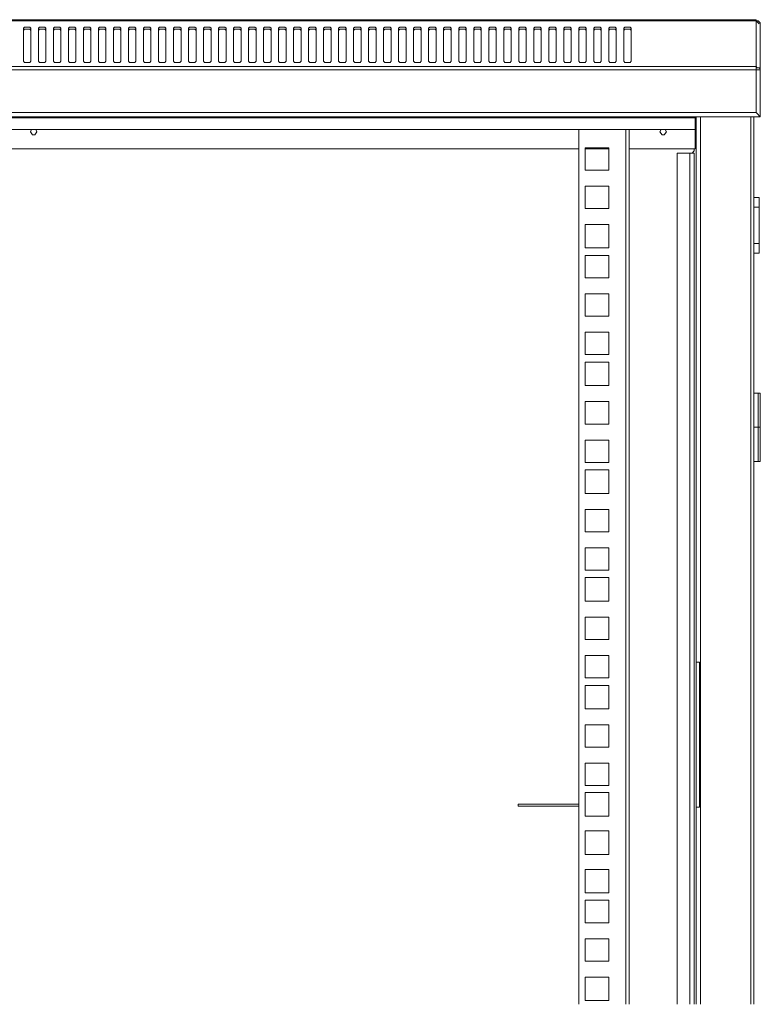
# Model space of a CAD drawing. Extents: x 0 to 3115, y 0 to 1476.
# Drawn here: x 309 to 615, y 980 to 1387 of the extents above; entities that cross this region are included whole.
import ezdxf

# ---------------------------------------------------------------- set-up
doc = ezdxf.new("R2010")
doc.units = 0
doc.layers.add('Visible', color=7, linetype='CONTINUOUS', lineweight=15)

msp = doc.modelspace()

# ---------------------------------------------------------------- linework, layer by layer
at = {"layer": 'Visible'}
for p, q in [((16.312, 1386.539), (612.785, 1386.539)), ((16.312, 1386.098), (612.785, 1386.098)), ((612.785, 1348.185), (612.785, 1386.539)), ((613.226, 1386.098), (612.785, 1386.098)), ((614.107, 1384.775), (612.785, 1386.098)), ((613.666, 1386.098), (613.226, 1386.098)), ((614.107, 1385.657), (613.666, 1386.098)), ((614.548, 1385.216), (614.107, 1385.657)), ((614.548, 1384.775), (614.548, 1385.216)), ((614.548, 1384.775), (614.548, 1346.421)), ((310.573, 1383.453), (310.132, 1383.012)), ((310.132, 1383.012), (310.132, 1382.571)), ((310.573, 1382.571), (310.132, 1382.13)), ((310.132, 1369.786), (310.132, 1382.571)), ((311.014, 1383.453), (310.573, 1383.453)), ((311.455, 1382.571), (310.573, 1382.571)), ((311.895, 1383.453), (311.014, 1383.453)), ((311.895, 1382.571), (311.455, 1382.571)), ((312.336, 1383.453), (311.895, 1383.453)), ((312.777, 1382.571), (311.895, 1382.571)), ((312.777, 1383.453), (312.336, 1383.453)), ((313.218, 1383.012), (312.777, 1383.453)), ((313.218, 1382.13), (312.777, 1382.571)), ((313.218, 1382.571), (313.218, 1383.012)), ((313.218, 1382.571), (313.218, 1369.786)), ((316.773, 1383.453), (316.332, 1383.012)), ((316.332, 1383.012), (316.332, 1382.571)), ((316.773, 1382.571), (316.332, 1382.13)), ((316.332, 1369.786), (316.332, 1382.571)), ((317.214, 1383.453), (316.773, 1383.453)), ((317.655, 1382.571), (316.773, 1382.571)), ((318.095, 1383.453), (317.214, 1383.453)), ((318.095, 1382.571), (317.655, 1382.571)), ((318.536, 1383.453), (318.095, 1383.453)), ((318.977, 1382.571), (318.095, 1382.571)), ((318.977, 1383.453), (318.536, 1383.453)), ((319.418, 1383.012), (318.977, 1383.453)), ((319.418, 1382.13), (318.977, 1382.571)), ((319.418, 1382.571), (319.418, 1383.012)), ((319.418, 1382.571), (319.418, 1369.786)), ((322.973, 1383.453), (322.532, 1383.012)), ((322.532, 1383.012), (322.532, 1382.571)), ((322.973, 1382.571), (322.532, 1382.13)), ((322.532, 1369.786), (322.532, 1382.571)), ((323.414, 1383.453), (322.973, 1383.453)), ((323.855, 1382.571), (322.973, 1382.571)), ((324.295, 1383.453), (323.414, 1383.453)), ((324.295, 1382.571), (323.855, 1382.571)), ((324.736, 1383.453), (324.295, 1383.453)), ((325.177, 1382.571), (324.295, 1382.571)), ((325.177, 1383.453), (324.736, 1383.453)), ((325.618, 1383.012), (325.177, 1383.453)), ((325.618, 1382.13), (325.177, 1382.571)), ((325.618, 1382.571), (325.618, 1383.012)), ((325.618, 1382.571), (325.618, 1369.786)), ((329.173, 1383.453), (328.732, 1383.012)), ((328.732, 1383.012), (328.732, 1382.571)), ((329.173, 1382.571), (328.732, 1382.13)), ((328.732, 1369.786), (328.732, 1382.571)), ((329.614, 1383.453), (329.173, 1383.453)), ((330.055, 1382.571), (329.173, 1382.571)), ((330.495, 1383.453), (329.614, 1383.453)), ((330.495, 1382.571), (330.055, 1382.571)), ((330.936, 1383.453), (330.495, 1383.453)), ((331.377, 1382.571), (330.495, 1382.571)), ((331.377, 1383.453), (330.936, 1383.453)), ((331.818, 1383.012), (331.377, 1383.453)), ((331.818, 1382.13), (331.377, 1382.571)), ((331.818, 1382.571), (331.818, 1383.012)), ((331.818, 1382.571), (331.818, 1369.786)), ((335.373, 1383.453), (334.932, 1383.012)), ((334.932, 1383.012), (334.932, 1382.571)), ((335.373, 1382.571), (334.932, 1382.13)), ((334.932, 1369.786), (334.932, 1382.571)), ((335.814, 1383.453), (335.373, 1383.453)), ((336.255, 1382.571), (335.373, 1382.571)), ((336.695, 1383.453), (335.814, 1383.453)), ((336.695, 1382.571), (336.255, 1382.571)), ((337.136, 1383.453), (336.695, 1383.453)), ((337.577, 1382.571), (336.695, 1382.571)), ((337.577, 1383.453), (337.136, 1383.453)), ((338.018, 1383.012), (337.577, 1383.453)), ((338.018, 1382.13), (337.577, 1382.571)), ((338.018, 1382.571), (338.018, 1383.012)), ((338.018, 1382.571), (338.018, 1369.786)), ((341.573, 1383.453), (341.132, 1383.012)), ((341.132, 1383.012), (341.132, 1382.571)), ((341.573, 1382.571), (341.132, 1382.13)), ((341.132, 1369.786), (341.132, 1382.571)), ((342.014, 1383.453), (341.573, 1383.453)), ((342.455, 1382.571), (341.573, 1382.571)), ((342.895, 1383.453), (342.014, 1383.453)), ((342.895, 1382.571), (342.455, 1382.571)), ((343.336, 1383.453), (342.895, 1383.453)), ((343.777, 1382.571), (342.895, 1382.571)), ((343.777, 1383.453), (343.336, 1383.453)), ((344.218, 1383.012), (343.777, 1383.453)), ((344.218, 1382.13), (343.777, 1382.571)), ((344.218, 1382.571), (344.218, 1383.012)), ((344.218, 1382.571), (344.218, 1369.786)), ((347.773, 1383.453), (347.332, 1383.012)), ((347.332, 1383.012), (347.332, 1382.571)), ((347.773, 1382.571), (347.332, 1382.13)), ((347.332, 1369.786), (347.332, 1382.571)), ((348.214, 1383.453), (347.773, 1383.453)), ((348.655, 1382.571), (347.773, 1382.571)), ((349.095, 1383.453), (348.214, 1383.453)), ((349.095, 1382.571), (348.655, 1382.571)), ((349.536, 1383.453), (349.095, 1383.453)), ((349.977, 1382.571), (349.095, 1382.571)), ((349.977, 1383.453), (349.536, 1383.453)), ((350.418, 1383.012), (349.977, 1383.453)), ((350.418, 1382.13), (349.977, 1382.571)), ((350.418, 1382.571), (350.418, 1383.012)), ((350.418, 1382.571), (350.418, 1369.786)), ((353.973, 1383.453), (353.532, 1383.012)), ((353.532, 1383.012), (353.532, 1382.571)), ((353.973, 1382.571), (353.532, 1382.13)), ((353.532, 1369.786), (353.532, 1382.571)), ((354.414, 1383.453), (353.973, 1383.453)), ((354.855, 1382.571), (353.973, 1382.571)), ((355.295, 1383.453), (354.414, 1383.453)), ((355.295, 1382.571), (354.855, 1382.571)), ((355.736, 1383.453), (355.295, 1383.453)), ((356.177, 1382.571), (355.295, 1382.571)), ((356.177, 1383.453), (355.736, 1383.453)), ((356.618, 1383.012), (356.177, 1383.453)), ((356.618, 1382.13), (356.177, 1382.571)), ((356.618, 1382.571), (356.618, 1383.012)), ((356.618, 1382.571), (356.618, 1369.786)), ((360.173, 1383.453), (359.732, 1383.012)), ((359.732, 1383.012), (359.732, 1382.571)), ((360.173, 1382.571), (359.732, 1382.13)), ((359.732, 1369.786), (359.732, 1382.571)), ((360.614, 1383.453), (360.173, 1383.453)), ((361.055, 1382.571), (360.173, 1382.571)), ((361.495, 1383.453), (360.614, 1383.453)), ((361.495, 1382.571), (361.055, 1382.571)), ((361.936, 1383.453), (361.495, 1383.453)), ((362.377, 1382.571), (361.495, 1382.571)), ((362.377, 1383.453), (361.936, 1383.453)), ((362.818, 1383.012), (362.377, 1383.453)), ((362.818, 1382.13), (362.377, 1382.571)), ((362.818, 1382.571), (362.818, 1383.012)), ((362.818, 1382.571), (362.818, 1369.786)), ((366.373, 1383.453), (365.932, 1383.012)), ((365.932, 1383.012), (365.932, 1382.571)), ((366.373, 1382.571), (365.932, 1382.13)), ((365.932, 1369.786), (365.932, 1382.571)), ((366.814, 1383.453), (366.373, 1383.453)), ((367.255, 1382.571), (366.373, 1382.571)), ((367.695, 1383.453), (366.814, 1383.453)), ((367.695, 1382.571), (367.255, 1382.571)), ((368.136, 1383.453), (367.695, 1383.453)), ((368.577, 1382.571), (367.695, 1382.571)), ((368.577, 1383.453), (368.136, 1383.453)), ((369.018, 1383.012), (368.577, 1383.453)), ((369.018, 1382.13), (368.577, 1382.571)), ((369.018, 1382.571), (369.018, 1383.012)), ((369.018, 1382.571), (369.018, 1369.786)), ((372.573, 1383.453), (372.132, 1383.012)), ((372.132, 1383.012), (372.132, 1382.571)), ((372.573, 1382.571), (372.132, 1382.13)), ((372.132, 1369.786), (372.132, 1382.571)), ((373.014, 1383.453), (372.573, 1383.453)), ((373.455, 1382.571), (372.573, 1382.571)), ((373.895, 1383.453), (373.014, 1383.453)), ((373.895, 1382.571), (373.455, 1382.571)), ((374.336, 1383.453), (373.895, 1383.453)), ((374.777, 1382.571), (373.895, 1382.571)), ((374.777, 1383.453), (374.336, 1383.453)), ((375.218, 1383.012), (374.777, 1383.453)), ((375.218, 1382.13), (374.777, 1382.571)), ((375.218, 1382.571), (375.218, 1383.012)), ((375.218, 1382.571), (375.218, 1369.786)), ((378.773, 1383.453), (378.332, 1383.012)), ((378.332, 1383.012), (378.332, 1382.571)), ((378.773, 1382.571), (378.332, 1382.13)), ((378.332, 1369.786), (378.332, 1382.571)), ((379.214, 1383.453), (378.773, 1383.453)), ((379.655, 1382.571), (378.773, 1382.571)), ((380.095, 1383.453), (379.214, 1383.453)), ((380.095, 1382.571), (379.655, 1382.571)), ((380.536, 1383.453), (380.095, 1383.453)), ((380.977, 1382.571), (380.095, 1382.571)), ((380.977, 1383.453), (380.536, 1383.453)), ((381.418, 1383.012), (380.977, 1383.453)), ((381.418, 1382.13), (380.977, 1382.571)), ((381.418, 1382.571), (381.418, 1383.012)), ((381.418, 1382.571), (381.418, 1369.786)), ((384.973, 1383.453), (384.532, 1383.012)), ((384.532, 1383.012), (384.532, 1382.571)), ((384.973, 1382.571), (384.532, 1382.13)), ((384.532, 1369.786), (384.532, 1382.571)), ((385.414, 1383.453), (384.973, 1383.453)), ((385.855, 1382.571), (384.973, 1382.571)), ((386.295, 1383.453), (385.414, 1383.453)), ((386.295, 1382.571), (385.855, 1382.571)), ((386.736, 1383.453), (386.295, 1383.453)), ((387.177, 1382.571), (386.295, 1382.571)), ((387.177, 1383.453), (386.736, 1383.453)), ((387.618, 1383.012), (387.177, 1383.453)), ((387.618, 1382.13), (387.177, 1382.571)), ((387.618, 1382.571), (387.618, 1383.012)), ((387.618, 1382.571), (387.618, 1369.786)), ((391.173, 1383.453), (390.732, 1383.012)), ((390.732, 1383.012), (390.732, 1382.571)), ((391.173, 1382.571), (390.732, 1382.13)), ((390.732, 1369.786), (390.732, 1382.571)), ((391.614, 1383.453), (391.173, 1383.453)), ((392.055, 1382.571), (391.173, 1382.571)), ((392.495, 1383.453), (391.614, 1383.453)), ((392.495, 1382.571), (392.055, 1382.571)), ((392.936, 1383.453), (392.495, 1383.453)), ((393.377, 1382.571), (392.495, 1382.571)), ((393.377, 1383.453), (392.936, 1383.453)), ((393.818, 1383.012), (393.377, 1383.453)), ((393.818, 1382.13), (393.377, 1382.571)), ((393.818, 1382.571), (393.818, 1383.012)), ((393.818, 1382.571), (393.818, 1369.786)), ((397.373, 1383.453), (396.932, 1383.012)), ((396.932, 1383.012), (396.932, 1382.571)), ((397.373, 1382.571), (396.932, 1382.13)), ((396.932, 1369.786), (396.932, 1382.571)), ((397.814, 1383.453), (397.373, 1383.453)), ((398.255, 1382.571), (397.373, 1382.571)), ((398.695, 1383.453), (397.814, 1383.453)), ((398.695, 1382.571), (398.255, 1382.571)), ((399.136, 1383.453), (398.695, 1383.453)), ((399.577, 1382.571), (398.695, 1382.571)), ((399.577, 1383.453), (399.136, 1383.453)), ((400.018, 1383.012), (399.577, 1383.453)), ((400.018, 1382.13), (399.577, 1382.571)), ((400.018, 1382.571), (400.018, 1383.012)), ((400.018, 1382.571), (400.018, 1369.786)), ((403.573, 1383.453), (403.132, 1383.012)), ((403.132, 1383.012), (403.132, 1382.571)), ((403.573, 1382.571), (403.132, 1382.13)), ((403.132, 1369.786), (403.132, 1382.571)), ((404.014, 1383.453), (403.573, 1383.453)), ((404.455, 1382.571), (403.573, 1382.571)), ((404.895, 1383.453), (404.014, 1383.453)), ((404.895, 1382.571), (404.455, 1382.571)), ((405.336, 1383.453), (404.895, 1383.453)), ((405.777, 1382.571), (404.895, 1382.571)), ((405.777, 1383.453), (405.336, 1383.453)), ((406.218, 1383.012), (405.777, 1383.453)), ((406.218, 1382.13), (405.777, 1382.571)), ((406.218, 1382.571), (406.218, 1383.012)), ((406.218, 1382.571), (406.218, 1369.786)), ((409.773, 1383.453), (409.332, 1383.012)), ((409.332, 1383.012), (409.332, 1382.571)), ((409.773, 1382.571), (409.332, 1382.13)), ((409.332, 1369.786), (409.332, 1382.571)), ((410.214, 1383.453), (409.773, 1383.453)), ((410.655, 1382.571), (409.773, 1382.571)), ((411.095, 1383.453), (410.214, 1383.453)), ((411.095, 1382.571), (410.655, 1382.571)), ((411.536, 1383.453), (411.095, 1383.453)), ((411.977, 1382.571), (411.095, 1382.571)), ((411.977, 1383.453), (411.536, 1383.453)), ((412.418, 1383.012), (411.977, 1383.453)), ((412.418, 1382.13), (411.977, 1382.571)), ((412.418, 1382.571), (412.418, 1383.012)), ((412.418, 1382.571), (412.418, 1369.786)), ((415.973, 1383.453), (415.532, 1383.012)), ((415.532, 1383.012), (415.532, 1382.571)), ((415.973, 1382.571), (415.532, 1382.13)), ((415.532, 1369.786), (415.532, 1382.571)), ((416.414, 1383.453), (415.973, 1383.453)), ((416.855, 1382.571), (415.973, 1382.571)), ((417.295, 1383.453), (416.414, 1383.453)), ((417.295, 1382.571), (416.855, 1382.571)), ((417.736, 1383.453), (417.295, 1383.453)), ((418.177, 1382.571), (417.295, 1382.571)), ((418.177, 1383.453), (417.736, 1383.453)), ((418.618, 1383.012), (418.177, 1383.453)), ((418.618, 1382.13), (418.177, 1382.571)), ((418.618, 1382.571), (418.618, 1383.012)), ((418.618, 1382.571), (418.618, 1369.786)), ((422.173, 1383.453), (421.732, 1383.012)), ((421.732, 1383.012), (421.732, 1382.571)), ((422.173, 1382.571), (421.732, 1382.13)), ((421.732, 1369.786), (421.732, 1382.571)), ((422.614, 1383.453), (422.173, 1383.453)), ((423.055, 1382.571), (422.173, 1382.571)), ((423.495, 1383.453), (422.614, 1383.453)), ((423.495, 1382.571), (423.055, 1382.571)), ((423.936, 1383.453), (423.495, 1383.453)), ((424.377, 1382.571), (423.495, 1382.571)), ((424.377, 1383.453), (423.936, 1383.453)), ((424.818, 1383.012), (424.377, 1383.453)), ((424.818, 1382.13), (424.377, 1382.571)), ((424.818, 1382.571), (424.818, 1383.012)), ((424.818, 1382.571), (424.818, 1369.786)), ((428.373, 1383.453), (427.932, 1383.012)), ((427.932, 1383.012), (427.932, 1382.571)), ((428.373, 1382.571), (427.932, 1382.13)), ((427.932, 1369.786), (427.932, 1382.571)), ((428.814, 1383.453), (428.373, 1383.453)), ((429.255, 1382.571), (428.373, 1382.571)), ((429.695, 1383.453), (428.814, 1383.453)), ((429.695, 1382.571), (429.255, 1382.571)), ((430.136, 1383.453), (429.695, 1383.453)), ((430.577, 1382.571), (429.695, 1382.571)), ((430.577, 1383.453), (430.136, 1383.453)), ((431.018, 1383.012), (430.577, 1383.453)), ((431.018, 1382.13), (430.577, 1382.571)), ((431.018, 1382.571), (431.018, 1383.012)), ((431.018, 1382.571), (431.018, 1369.786)), ((434.573, 1383.453), (434.132, 1383.012)), ((434.132, 1383.012), (434.132, 1382.571)), ((434.573, 1382.571), (434.132, 1382.13)), ((434.132, 1369.786), (434.132, 1382.571)), ((435.014, 1383.453), (434.573, 1383.453)), ((435.455, 1382.571), (434.573, 1382.571)), ((435.895, 1383.453), (435.014, 1383.453)), ((435.895, 1382.571), (435.455, 1382.571)), ((436.336, 1383.453), (435.895, 1383.453)), ((436.777, 1382.571), (435.895, 1382.571)), ((436.777, 1383.453), (436.336, 1383.453)), ((437.218, 1383.012), (436.777, 1383.453)), ((437.218, 1382.13), (436.777, 1382.571)), ((437.218, 1382.571), (437.218, 1383.012)), ((437.218, 1382.571), (437.218, 1369.786)), ((440.773, 1383.453), (440.332, 1383.012)), ((440.332, 1383.012), (440.332, 1382.571)), ((440.773, 1382.571), (440.332, 1382.13)), ((440.332, 1369.786), (440.332, 1382.571)), ((441.214, 1383.453), (440.773, 1383.453)), ((441.655, 1382.571), (440.773, 1382.571)), ((442.095, 1383.453), (441.214, 1383.453)), ((442.095, 1382.571), (441.655, 1382.571)), ((442.536, 1383.453), (442.095, 1383.453)), ((442.977, 1382.571), (442.095, 1382.571)), ((442.977, 1383.453), (442.536, 1383.453)), ((443.418, 1383.012), (442.977, 1383.453)), ((443.418, 1382.13), (442.977, 1382.571)), ((443.418, 1382.571), (443.418, 1383.012)), ((443.418, 1382.571), (443.418, 1369.786)), ((446.973, 1383.453), (446.532, 1383.012)), ((446.532, 1383.012), (446.532, 1382.571)), ((446.973, 1382.571), (446.532, 1382.13)), ((446.532, 1369.786), (446.532, 1382.571)), ((447.414, 1383.453), (446.973, 1383.453)), ((447.855, 1382.571), (446.973, 1382.571)), ((448.295, 1383.453), (447.414, 1383.453)), ((448.295, 1382.571), (447.855, 1382.571)), ((448.736, 1383.453), (448.295, 1383.453)), ((449.177, 1382.571), (448.295, 1382.571)), ((449.177, 1383.453), (448.736, 1383.453)), ((449.618, 1383.012), (449.177, 1383.453)), ((449.618, 1382.13), (449.177, 1382.571)), ((449.618, 1382.571), (449.618, 1383.012)), ((449.618, 1382.571), (449.618, 1369.786)), ((453.173, 1383.453), (452.732, 1383.012)), ((452.732, 1383.012), (452.732, 1382.571)), ((453.173, 1382.571), (452.732, 1382.13)), ((452.732, 1369.786), (452.732, 1382.571)), ((453.614, 1383.453), (453.173, 1383.453)), ((454.055, 1382.571), (453.173, 1382.571)), ((454.495, 1383.453), (453.614, 1383.453)), ((454.495, 1382.571), (454.055, 1382.571)), ((454.936, 1383.453), (454.495, 1383.453)), ((455.377, 1382.571), (454.495, 1382.571)), ((455.377, 1383.453), (454.936, 1383.453)), ((455.818, 1383.012), (455.377, 1383.453)), ((455.818, 1382.13), (455.377, 1382.571)), ((455.818, 1382.571), (455.818, 1383.012)), ((455.818, 1382.571), (455.818, 1369.786)), ((459.373, 1383.453), (458.932, 1383.012)), ((458.932, 1383.012), (458.932, 1382.571)), ((459.373, 1382.571), (458.932, 1382.13)), ((458.932, 1369.786), (458.932, 1382.571)), ((459.814, 1383.453), (459.373, 1383.453)), ((460.255, 1382.571), (459.373, 1382.571)), ((460.695, 1383.453), (459.814, 1383.453)), ((460.695, 1382.571), (460.255, 1382.571)), ((461.136, 1383.453), (460.695, 1383.453)), ((461.577, 1382.571), (460.695, 1382.571)), ((461.577, 1383.453), (461.136, 1383.453)), ((462.018, 1383.012), (461.577, 1383.453)), ((462.018, 1382.13), (461.577, 1382.571)), ((462.018, 1382.571), (462.018, 1383.012)), ((462.018, 1382.571), (462.018, 1369.786)), ((465.573, 1383.453), (465.132, 1383.012)), ((465.132, 1383.012), (465.132, 1382.571)), ((465.573, 1382.571), (465.132, 1382.13)), ((465.132, 1369.786), (465.132, 1382.571)), ((466.014, 1383.453), (465.573, 1383.453)), ((466.455, 1382.571), (465.573, 1382.571)), ((466.895, 1383.453), (466.014, 1383.453)), ((466.895, 1382.571), (466.455, 1382.571)), ((467.336, 1383.453), (466.895, 1383.453)), ((467.777, 1382.571), (466.895, 1382.571)), ((467.777, 1383.453), (467.336, 1383.453)), ((468.218, 1383.012), (467.777, 1383.453)), ((468.218, 1382.13), (467.777, 1382.571)), ((468.218, 1382.571), (468.218, 1383.012)), ((468.218, 1382.571), (468.218, 1369.786)), ((471.773, 1383.453), (471.332, 1383.012)), ((471.332, 1383.012), (471.332, 1382.571)), ((471.773, 1382.571), (471.332, 1382.13)), ((471.332, 1369.786), (471.332, 1382.571)), ((472.214, 1383.453), (471.773, 1383.453)), ((472.655, 1382.571), (471.773, 1382.571)), ((473.095, 1383.453), (472.214, 1383.453)), ((473.095, 1382.571), (472.655, 1382.571)), ((473.536, 1383.453), (473.095, 1383.453)), ((473.977, 1382.571), (473.095, 1382.571)), ((473.977, 1383.453), (473.536, 1383.453)), ((474.418, 1383.012), (473.977, 1383.453)), ((474.418, 1382.13), (473.977, 1382.571)), ((474.418, 1382.571), (474.418, 1383.012)), ((474.418, 1382.571), (474.418, 1369.786)), ((477.973, 1383.453), (477.532, 1383.012)), ((477.532, 1383.012), (477.532, 1382.571)), ((477.973, 1382.571), (477.532, 1382.13)), ((477.532, 1369.786), (477.532, 1382.571)), ((478.414, 1383.453), (477.973, 1383.453)), ((478.855, 1382.571), (477.973, 1382.571)), ((479.295, 1383.453), (478.414, 1383.453)), ((479.295, 1382.571), (478.855, 1382.571)), ((479.736, 1383.453), (479.295, 1383.453)), ((480.177, 1382.571), (479.295, 1382.571)), ((480.177, 1383.453), (479.736, 1383.453)), ((480.618, 1383.012), (480.177, 1383.453)), ((480.618, 1382.13), (480.177, 1382.571)), ((480.618, 1382.571), (480.618, 1383.012)), ((480.618, 1382.571), (480.618, 1369.786)), ((484.173, 1383.453), (483.732, 1383.012)), ((483.732, 1383.012), (483.732, 1382.571)), ((484.173, 1382.571), (483.732, 1382.13)), ((483.732, 1369.786), (483.732, 1382.571)), ((484.614, 1383.453), (484.173, 1383.453)), ((485.055, 1382.571), (484.173, 1382.571)), ((485.495, 1383.453), (484.614, 1383.453)), ((485.495, 1382.571), (485.055, 1382.571)), ((485.936, 1383.453), (485.495, 1383.453)), ((486.377, 1382.571), (485.495, 1382.571)), ((486.377, 1383.453), (485.936, 1383.453)), ((486.818, 1383.012), (486.377, 1383.453)), ((486.818, 1382.13), (486.377, 1382.571)), ((486.818, 1382.571), (486.818, 1383.012)), ((486.818, 1382.571), (486.818, 1369.786)), ((490.373, 1383.453), (489.932, 1383.012)), ((489.932, 1383.012), (489.932, 1382.571)), ((490.373, 1382.571), (489.932, 1382.13)), ((489.932, 1369.786), (489.932, 1382.571)), ((490.814, 1383.453), (490.373, 1383.453)), ((491.255, 1382.571), (490.373, 1382.571)), ((491.695, 1383.453), (490.814, 1383.453)), ((491.695, 1382.571), (491.255, 1382.571)), ((492.136, 1383.453), (491.695, 1383.453)), ((492.577, 1382.571), (491.695, 1382.571)), ((492.577, 1383.453), (492.136, 1383.453)), ((493.018, 1383.012), (492.577, 1383.453)), ((493.018, 1382.13), (492.577, 1382.571)), ((493.018, 1382.571), (493.018, 1383.012)), ((493.018, 1382.571), (493.018, 1369.786)), ((496.573, 1383.453), (496.132, 1383.012)), ((496.132, 1383.012), (496.132, 1382.571)), ((496.573, 1382.571), (496.132, 1382.13)), ((496.132, 1369.786), (496.132, 1382.571)), ((497.014, 1383.453), (496.573, 1383.453)), ((497.455, 1382.571), (496.573, 1382.571)), ((497.895, 1383.453), (497.014, 1383.453)), ((497.895, 1382.571), (497.455, 1382.571)), ((498.336, 1383.453), (497.895, 1383.453)), ((498.777, 1382.571), (497.895, 1382.571)), ((498.777, 1383.453), (498.336, 1383.453)), ((499.218, 1383.012), (498.777, 1383.453)), ((499.218, 1382.13), (498.777, 1382.571)), ((499.218, 1382.571), (499.218, 1383.012)), ((499.218, 1382.571), (499.218, 1369.786)), ((502.773, 1383.453), (502.332, 1383.012)), ((502.332, 1383.012), (502.332, 1382.571)), ((502.773, 1382.571), (502.332, 1382.13)), ((502.332, 1369.786), (502.332, 1382.571)), ((503.214, 1383.453), (502.773, 1383.453)), ((503.655, 1382.571), (502.773, 1382.571)), ((504.095, 1383.453), (503.214, 1383.453)), ((504.095, 1382.571), (503.655, 1382.571)), ((504.536, 1383.453), (504.095, 1383.453)), ((504.977, 1382.571), (504.095, 1382.571)), ((504.977, 1383.453), (504.536, 1383.453)), ((505.418, 1383.012), (504.977, 1383.453)), ((505.418, 1382.13), (504.977, 1382.571)), ((505.418, 1382.571), (505.418, 1383.012)), ((505.418, 1382.571), (505.418, 1369.786)), ((508.973, 1383.453), (508.532, 1383.012)), ((508.532, 1383.012), (508.532, 1382.571)), ((508.973, 1382.571), (508.532, 1382.13)), ((508.532, 1369.786), (508.532, 1382.571)), ((509.414, 1383.453), (508.973, 1383.453)), ((509.855, 1382.571), (508.973, 1382.571)), ((510.295, 1383.453), (509.414, 1383.453)), ((510.295, 1382.571), (509.855, 1382.571)), ((510.736, 1383.453), (510.295, 1383.453)), ((511.177, 1382.571), (510.295, 1382.571)), ((511.177, 1383.453), (510.736, 1383.453)), ((511.618, 1383.012), (511.177, 1383.453)), ((511.618, 1382.13), (511.177, 1382.571)), ((511.618, 1382.571), (511.618, 1383.012)), ((511.618, 1382.571), (511.618, 1369.786)), ((515.173, 1383.453), (514.732, 1383.012)), ((514.732, 1383.012), (514.732, 1382.571)), ((515.173, 1382.571), (514.732, 1382.13)), ((514.732, 1369.786), (514.732, 1382.571)), ((515.614, 1383.453), (515.173, 1383.453)), ((516.055, 1382.571), (515.173, 1382.571)), ((516.495, 1383.453), (515.614, 1383.453)), ((516.495, 1382.571), (516.055, 1382.571)), ((516.936, 1383.453), (516.495, 1383.453)), ((517.377, 1382.571), (516.495, 1382.571)), ((517.377, 1383.453), (516.936, 1383.453)), ((517.818, 1383.012), (517.377, 1383.453)), ((517.818, 1382.13), (517.377, 1382.571)), ((517.818, 1382.571), (517.818, 1383.012)), ((517.818, 1382.571), (517.818, 1369.786)), ((521.373, 1383.453), (520.932, 1383.012)), ((520.932, 1383.012), (520.932, 1382.571)), ((521.373, 1382.571), (520.932, 1382.13)), ((520.932, 1369.786), (520.932, 1382.571)), ((521.814, 1383.453), (521.373, 1383.453)), ((522.255, 1382.571), (521.373, 1382.571)), ((522.695, 1383.453), (521.814, 1383.453)), ((522.695, 1382.571), (522.255, 1382.571)), ((523.136, 1383.453), (522.695, 1383.453)), ((523.577, 1382.571), (522.695, 1382.571)), ((523.577, 1383.453), (523.136, 1383.453)), ((524.018, 1383.012), (523.577, 1383.453)), ((524.018, 1382.13), (523.577, 1382.571)), ((524.018, 1382.571), (524.018, 1383.012)), ((524.018, 1382.571), (524.018, 1369.786)), ((527.573, 1383.453), (527.132, 1383.012)), ((527.132, 1383.012), (527.132, 1382.571)), ((527.573, 1382.571), (527.132, 1382.13)), ((527.132, 1369.786), (527.132, 1382.571)), ((528.014, 1383.453), (527.573, 1383.453)), ((528.455, 1382.571), (527.573, 1382.571)), ((528.895, 1383.453), (528.014, 1383.453)), ((528.895, 1382.571), (528.455, 1382.571)), ((529.336, 1383.453), (528.895, 1383.453)), ((529.777, 1382.571), (528.895, 1382.571)), ((529.777, 1383.453), (529.336, 1383.453)), ((530.218, 1383.012), (529.777, 1383.453)), ((530.218, 1382.13), (529.777, 1382.571)), ((530.218, 1382.571), (530.218, 1383.012)), ((530.218, 1382.571), (530.218, 1369.786)), ((533.773, 1383.453), (533.332, 1383.012)), ((533.332, 1383.012), (533.332, 1382.571)), ((533.773, 1382.571), (533.332, 1382.13)), ((533.332, 1369.786), (533.332, 1382.571)), ((534.214, 1383.453), (533.773, 1383.453)), ((534.655, 1382.571), (533.773, 1382.571)), ((535.095, 1383.453), (534.214, 1383.453)), ((535.095, 1382.571), (534.655, 1382.571)), ((535.536, 1383.453), (535.095, 1383.453)), ((535.977, 1382.571), (535.095, 1382.571)), ((535.977, 1383.453), (535.536, 1383.453)), ((536.418, 1383.012), (535.977, 1383.453)), ((536.418, 1382.13), (535.977, 1382.571)), ((536.418, 1382.571), (536.418, 1383.012)), ((536.418, 1382.571), (536.418, 1369.786)), ((539.973, 1383.453), (539.532, 1383.012)), ((539.532, 1383.012), (539.532, 1382.571)), ((539.973, 1382.571), (539.532, 1382.13)), ((539.532, 1369.786), (539.532, 1382.571)), ((540.414, 1383.453), (539.973, 1383.453)), ((540.855, 1382.571), (539.973, 1382.571)), ((541.295, 1383.453), (540.414, 1383.453)), ((541.295, 1382.571), (540.855, 1382.571)), ((541.736, 1383.453), (541.295, 1383.453)), ((542.177, 1382.571), (541.295, 1382.571)), ((542.177, 1383.453), (541.736, 1383.453)), ((542.618, 1383.012), (542.177, 1383.453)), ((542.618, 1382.13), (542.177, 1382.571)), ((542.618, 1382.571), (542.618, 1383.012)), ((542.618, 1382.571), (542.618, 1369.786)), ((546.173, 1383.453), (545.732, 1383.012)), ((545.732, 1383.012), (545.732, 1382.571)), ((546.173, 1382.571), (545.732, 1382.13)), ((545.732, 1369.786), (545.732, 1382.571)), ((546.614, 1383.453), (546.173, 1383.453)), ((547.055, 1382.571), (546.173, 1382.571)), ((547.495, 1383.453), (546.614, 1383.453)), ((547.495, 1382.571), (547.055, 1382.571)), ((547.936, 1383.453), (547.495, 1383.453)), ((548.377, 1382.571), (547.495, 1382.571)), ((548.377, 1383.453), (547.936, 1383.453)), ((548.818, 1383.012), (548.377, 1383.453)), ((548.818, 1382.13), (548.377, 1382.571)), ((548.818, 1382.571), (548.818, 1383.012)), ((548.818, 1382.571), (548.818, 1369.786)), ((552.373, 1383.453), (551.932, 1383.012)), ((551.932, 1383.012), (551.932, 1382.571)), ((552.373, 1382.571), (551.932, 1382.13)), ((551.932, 1369.786), (551.932, 1382.571)), ((552.814, 1383.453), (552.373, 1383.453)), ((553.255, 1382.571), (552.373, 1382.571)), ((553.695, 1383.453), (552.814, 1383.453)), ((553.695, 1382.571), (553.255, 1382.571)), ((554.136, 1383.453), (553.695, 1383.453)), ((554.577, 1382.571), (553.695, 1382.571)), ((554.577, 1383.453), (554.136, 1383.453)), ((555.018, 1383.012), (554.577, 1383.453)), ((555.018, 1382.13), (554.577, 1382.571)), ((555.018, 1382.571), (555.018, 1383.012)), ((555.018, 1382.571), (555.018, 1369.786)), ((558.573, 1383.453), (558.132, 1383.012)), ((558.132, 1383.012), (558.132, 1382.571)), ((558.573, 1382.571), (558.132, 1382.13)), ((558.132, 1369.786), (558.132, 1382.571)), ((559.014, 1383.453), (558.573, 1383.453)), ((559.455, 1382.571), (558.573, 1382.571)), ((559.895, 1383.453), (559.014, 1383.453)), ((559.895, 1382.571), (559.455, 1382.571)), ((560.336, 1383.453), (559.895, 1383.453)), ((560.777, 1382.571), (559.895, 1382.571)), ((560.777, 1383.453), (560.336, 1383.453)), ((561.218, 1383.012), (560.777, 1383.453)), ((561.218, 1382.13), (560.777, 1382.571)), ((561.218, 1382.571), (561.218, 1383.012)), ((561.218, 1382.571), (561.218, 1369.786)), ((310.132, 1369.786), (310.132, 1369.346)), ((310.132, 1369.346), (310.573, 1368.905)), ((310.573, 1368.905), (312.777, 1368.905)), ((312.777, 1368.905), (313.218, 1369.346)), ((313.218, 1369.346), (313.218, 1369.786)), ((316.332, 1369.786), (316.332, 1369.346)), ((316.332, 1369.346), (316.773, 1368.905)), ((316.773, 1368.905), (318.977, 1368.905)), ((318.977, 1368.905), (319.418, 1369.346)), ((319.418, 1369.346), (319.418, 1369.786)), ((322.532, 1369.786), (322.532, 1369.346)), ((322.532, 1369.346), (322.973, 1368.905)), ((322.973, 1368.905), (325.177, 1368.905)), ((325.177, 1368.905), (325.618, 1369.346)), ((325.618, 1369.346), (325.618, 1369.786)), ((328.732, 1369.786), (328.732, 1369.346)), ((328.732, 1369.346), (329.173, 1368.905)), ((329.173, 1368.905), (331.377, 1368.905)), ((331.377, 1368.905), (331.818, 1369.346)), ((331.818, 1369.346), (331.818, 1369.786)), ((334.932, 1369.786), (334.932, 1369.346)), ((334.932, 1369.346), (335.373, 1368.905)), ((335.373, 1368.905), (337.577, 1368.905)), ((337.577, 1368.905), (338.018, 1369.346)), ((338.018, 1369.346), (338.018, 1369.786)), ((341.132, 1369.786), (341.132, 1369.346)), ((341.132, 1369.346), (341.573, 1368.905)), ((341.573, 1368.905), (343.777, 1368.905)), ((343.777, 1368.905), (344.218, 1369.346)), ((344.218, 1369.346), (344.218, 1369.786)), ((347.332, 1369.786), (347.332, 1369.346)), ((347.332, 1369.346), (347.773, 1368.905)), ((347.773, 1368.905), (349.977, 1368.905)), ((349.977, 1368.905), (350.418, 1369.346)), ((350.418, 1369.346), (350.418, 1369.786)), ((353.532, 1369.786), (353.532, 1369.346)), ((353.532, 1369.346), (353.973, 1368.905)), ((353.973, 1368.905), (356.177, 1368.905)), ((356.177, 1368.905), (356.618, 1369.346)), ((356.618, 1369.346), (356.618, 1369.786)), ((359.732, 1369.786), (359.732, 1369.346)), ((359.732, 1369.346), (360.173, 1368.905)), ((360.173, 1368.905), (362.377, 1368.905)), ((362.377, 1368.905), (362.818, 1369.346)), ((362.818, 1369.346), (362.818, 1369.786)), ((365.932, 1369.786), (365.932, 1369.346)), ((365.932, 1369.346), (366.373, 1368.905)), ((366.373, 1368.905), (368.577, 1368.905)), ((368.577, 1368.905), (369.018, 1369.346)), ((369.018, 1369.346), (369.018, 1369.786)), ((372.132, 1369.786), (372.132, 1369.346)), ((372.132, 1369.346), (372.573, 1368.905)), ((372.573, 1368.905), (374.777, 1368.905)), ((374.777, 1368.905), (375.218, 1369.346)), ((375.218, 1369.346), (375.218, 1369.786)), ((378.332, 1369.786), (378.332, 1369.346)), ((378.332, 1369.346), (378.773, 1368.905)), ((378.773, 1368.905), (380.977, 1368.905)), ((380.977, 1368.905), (381.418, 1369.346)), ((381.418, 1369.346), (381.418, 1369.786)), ((384.532, 1369.786), (384.532, 1369.346)), ((384.532, 1369.346), (384.973, 1368.905)), ((384.973, 1368.905), (387.177, 1368.905)), ((387.177, 1368.905), (387.618, 1369.346)), ((387.618, 1369.346), (387.618, 1369.786)), ((390.732, 1369.786), (390.732, 1369.346)), ((390.732, 1369.346), (391.173, 1368.905)), ((391.173, 1368.905), (393.377, 1368.905)), ((393.377, 1368.905), (393.818, 1369.346)), ((393.818, 1369.346), (393.818, 1369.786)), ((396.932, 1369.786), (396.932, 1369.346)), ((396.932, 1369.346), (397.373, 1368.905)), ((397.373, 1368.905), (399.577, 1368.905)), ((399.577, 1368.905), (400.018, 1369.346)), ((400.018, 1369.346), (400.018, 1369.786)), ((403.132, 1369.786), (403.132, 1369.346)), ((403.132, 1369.346), (403.573, 1368.905)), ((403.573, 1368.905), (405.777, 1368.905)), ((405.777, 1368.905), (406.218, 1369.346)), ((406.218, 1369.346), (406.218, 1369.786)), ((409.332, 1369.786), (409.332, 1369.346)), ((409.332, 1369.346), (409.773, 1368.905)), ((409.773, 1368.905), (411.977, 1368.905)), ((411.977, 1368.905), (412.418, 1369.346)), ((412.418, 1369.346), (412.418, 1369.786)), ((415.532, 1369.786), (415.532, 1369.346)), ((415.532, 1369.346), (415.973, 1368.905)), ((415.973, 1368.905), (418.177, 1368.905)), ((418.177, 1368.905), (418.618, 1369.346)), ((418.618, 1369.346), (418.618, 1369.786)), ((421.732, 1369.786), (421.732, 1369.346)), ((421.732, 1369.346), (422.173, 1368.905)), ((422.173, 1368.905), (424.377, 1368.905)), ((424.377, 1368.905), (424.818, 1369.346)), ((424.818, 1369.346), (424.818, 1369.786)), ((427.932, 1369.786), (427.932, 1369.346)), ((427.932, 1369.346), (428.373, 1368.905)), ((428.373, 1368.905), (430.577, 1368.905)), ((430.577, 1368.905), (431.018, 1369.346)), ((431.018, 1369.346), (431.018, 1369.786)), ((434.132, 1369.786), (434.132, 1369.346)), ((434.132, 1369.346), (434.573, 1368.905)), ((434.573, 1368.905), (436.777, 1368.905)), ((436.777, 1368.905), (437.218, 1369.346)), ((437.218, 1369.346), (437.218, 1369.786)), ((440.332, 1369.786), (440.332, 1369.346)), ((440.332, 1369.346), (440.773, 1368.905)), ((440.773, 1368.905), (442.977, 1368.905)), ((442.977, 1368.905), (443.418, 1369.346)), ((443.418, 1369.346), (443.418, 1369.786)), ((446.532, 1369.786), (446.532, 1369.346)), ((446.532, 1369.346), (446.973, 1368.905)), ((446.973, 1368.905), (449.177, 1368.905)), ((449.177, 1368.905), (449.618, 1369.346)), ((449.618, 1369.346), (449.618, 1369.786)), ((452.732, 1369.786), (452.732, 1369.346)), ((452.732, 1369.346), (453.173, 1368.905)), ((453.173, 1368.905), (455.377, 1368.905)), ((455.377, 1368.905), (455.818, 1369.346)), ((455.818, 1369.346), (455.818, 1369.786)), ((458.932, 1369.786), (458.932, 1369.346)), ((458.932, 1369.346), (459.373, 1368.905)), ((459.373, 1368.905), (461.577, 1368.905)), ((461.577, 1368.905), (462.018, 1369.346)), ((462.018, 1369.346), (462.018, 1369.786)), ((465.132, 1369.786), (465.132, 1369.346)), ((465.132, 1369.346), (465.573, 1368.905)), ((465.573, 1368.905), (467.777, 1368.905)), ((467.777, 1368.905), (468.218, 1369.346)), ((468.218, 1369.346), (468.218, 1369.786)), ((471.332, 1369.786), (471.332, 1369.346)), ((471.332, 1369.346), (471.773, 1368.905)), ((471.773, 1368.905), (473.977, 1368.905)), ((473.977, 1368.905), (474.418, 1369.346)), ((474.418, 1369.346), (474.418, 1369.786)), ((477.532, 1369.786), (477.532, 1369.346)), ((477.532, 1369.346), (477.973, 1368.905)), ((477.973, 1368.905), (480.177, 1368.905)), ((480.177, 1368.905), (480.618, 1369.346)), ((480.618, 1369.346), (480.618, 1369.786)), ((483.732, 1369.786), (483.732, 1369.346)), ((483.732, 1369.346), (484.173, 1368.905)), ((484.173, 1368.905), (486.377, 1368.905)), ((486.377, 1368.905), (486.818, 1369.346)), ((486.818, 1369.346), (486.818, 1369.786)), ((489.932, 1369.786), (489.932, 1369.346)), ((489.932, 1369.346), (490.373, 1368.905)), ((490.373, 1368.905), (492.577, 1368.905)), ((492.577, 1368.905), (493.018, 1369.346)), ((493.018, 1369.346), (493.018, 1369.786)), ((496.132, 1369.786), (496.132, 1369.346)), ((496.132, 1369.346), (496.573, 1368.905)), ((496.573, 1368.905), (498.777, 1368.905)), ((498.777, 1368.905), (499.218, 1369.346)), ((499.218, 1369.346), (499.218, 1369.786)), ((502.332, 1369.786), (502.332, 1369.346)), ((502.332, 1369.346), (502.773, 1368.905)), ((502.773, 1368.905), (504.977, 1368.905)), ((504.977, 1368.905), (505.418, 1369.346)), ((505.418, 1369.346), (505.418, 1369.786)), ((508.532, 1369.786), (508.532, 1369.346)), ((508.532, 1369.346), (508.973, 1368.905)), ((508.973, 1368.905), (511.177, 1368.905)), ((511.177, 1368.905), (511.618, 1369.346)), ((511.618, 1369.346), (511.618, 1369.786)), ((514.732, 1369.786), (514.732, 1369.346)), ((514.732, 1369.346), (515.173, 1368.905)), ((515.173, 1368.905), (517.377, 1368.905)), ((517.377, 1368.905), (517.818, 1369.346)), ((517.818, 1369.346), (517.818, 1369.786)), ((520.932, 1369.786), (520.932, 1369.346)), ((520.932, 1369.346), (521.373, 1368.905)), ((521.373, 1368.905), (523.577, 1368.905)), ((523.577, 1368.905), (524.018, 1369.346)), ((524.018, 1369.346), (524.018, 1369.786)), ((527.132, 1369.786), (527.132, 1369.346)), ((527.132, 1369.346), (527.573, 1368.905)), ((527.573, 1368.905), (529.777, 1368.905)), ((529.777, 1368.905), (530.218, 1369.346)), ((530.218, 1369.346), (530.218, 1369.786)), ((533.332, 1369.786), (533.332, 1369.346)), ((533.332, 1369.346), (533.773, 1368.905)), ((533.773, 1368.905), (535.977, 1368.905)), ((535.977, 1368.905), (536.418, 1369.346)), ((536.418, 1369.346), (536.418, 1369.786)), ((539.532, 1369.786), (539.532, 1369.346)), ((539.532, 1369.346), (539.973, 1368.905)), ((539.973, 1368.905), (542.177, 1368.905)), ((542.177, 1368.905), (542.618, 1369.346)), ((542.618, 1369.346), (542.618, 1369.786)), ((545.732, 1369.786), (545.732, 1369.346)), ((545.732, 1369.346), (546.173, 1368.905)), ((546.173, 1368.905), (548.377, 1368.905)), ((548.377, 1368.905), (548.818, 1369.346)), ((548.818, 1369.346), (548.818, 1369.786)), ((551.932, 1369.786), (551.932, 1369.346)), ((551.932, 1369.346), (552.373, 1368.905)), ((552.373, 1368.905), (554.577, 1368.905)), ((554.577, 1368.905), (555.018, 1369.346)), ((555.018, 1369.346), (555.018, 1369.786)), ((558.132, 1369.786), (558.132, 1369.346)), ((558.132, 1369.346), (558.573, 1368.905)), ((558.573, 1368.905), (560.777, 1368.905)), ((560.777, 1368.905), (561.218, 1369.346)), ((561.218, 1369.346), (561.218, 1369.786)), ((614.548, 1365.819), (14.548, 1365.819)), ((612.785, 1367.141), (16.312, 1367.141)), ((613.226, 1366.7), (612.785, 1367.141)), ((613.666, 1366.7), (613.226, 1366.7)), ((614.107, 1366.7), (613.666, 1366.7)), ((614.548, 1366.26), (614.107, 1366.7)), ((614.548, 1365.819), (614.548, 1366.26)), ((612.785, 1348.185), (16.312, 1348.185)), ((613.226, 1347.744), (612.785, 1348.185)), ((614.548, 1346.421), (613.226, 1347.744)), ((614.548, 1346.421), (14.548, 1346.421)), ((41.44, 1345.98), (587.656, 1345.98)), ((587.656, 1341.131), (587.656, 1346.421)), ((588.097, 1345.54), (587.656, 1345.54)), ((588.097, 1202.042), (588.097, 1346.421)), ((589.86, 1202.042), (589.86, 1346.421)), ((610.581, 1202.042), (610.581, 1346.421)), ((611.903, 1202.042), (611.903, 1346.421)), ((41.44, 1341.131), (587.656, 1341.131)), ((313.446, 1341.131), (313.005, 1340.249)), ((313.005, 1340.249), (313.887, 1338.927)), ((313.887, 1338.927), (314.769, 1338.927)), ((314.769, 1338.927), (315.65, 1340.249)), ((315.65, 1340.249), (315.209, 1341.131)), ((539.603, 1202.042), (539.603, 1341.131)), ((559.001, 1202.042), (559.001, 1341.131)), ((560.323, 1202.042), (560.323, 1341.131)), ((573.549, 1341.131), (573.108, 1340.249)), ((573.108, 1340.249), (573.99, 1338.927)), ((573.99, 1338.927), (574.871, 1338.927)), ((574.871, 1338.927), (575.753, 1340.249)), ((575.753, 1340.249), (575.312, 1341.131)), ((587.656, 1333.196), (587.656, 1341.131)), ((539.603, 1333.196), (89.493, 1333.196)), ((551.947, 1333.637), (542.248, 1333.637)), ((542.248, 1333.637), (542.248, 1324.379)), ((551.947, 1333.196), (542.248, 1333.196)), ((551.947, 1324.379), (551.947, 1333.637)), ((587.656, 1333.196), (560.323, 1333.196)), ((587.215, 1331.432), (580.162, 1331.432)), ((580.162, 1202.042), (580.162, 1331.432)), ((585.452, 1202.042), (585.452, 1331.432)), ((587.215, 1332.314), (586.334, 1331.432)), ((587.215, 1332.314), (587.215, 1333.196)), ((587.215, 1331.432), (587.215, 1202.042)), ((542.248, 1324.379), (551.947, 1324.379)), ((551.947, 1317.766), (542.248, 1317.766)), ((542.248, 1317.766), (542.248, 1308.508)), ((551.947, 1308.508), (551.947, 1317.766)), ((611.903, 1313.001), (614.107, 1313.001)), ((614.107, 1313.001), (614.107, 1290.077)), ((542.248, 1308.508), (551.947, 1308.508)), ((611.903, 1309.033), (614.107, 1309.033)), ((551.947, 1301.895), (542.248, 1301.895)), ((542.248, 1301.895), (542.248, 1292.196)), ((551.947, 1292.196), (551.947, 1301.895)), ((611.903, 1294.044), (614.107, 1294.044)), ((542.248, 1292.196), (551.947, 1292.196)), ((611.903, 1290.077), (614.107, 1290.077)), ((551.947, 1289.11), (542.248, 1289.11)), ((542.248, 1289.11), (542.248, 1279.853)), ((551.947, 1279.853), (551.947, 1289.11)), ((542.248, 1279.853), (551.947, 1279.853)), ((542.248, 1273.24), (542.248, 1263.982)), ((551.947, 1273.24), (542.248, 1273.24)), ((551.947, 1263.982), (551.947, 1273.24)), ((542.248, 1263.982), (551.947, 1263.982)), ((542.248, 1257.369), (542.248, 1248.111)), ((551.947, 1257.369), (542.248, 1257.369)), ((551.947, 1248.111), (551.947, 1257.369)), ((542.248, 1248.111), (551.947, 1248.111)), ((542.248, 1245.025), (542.248, 1235.327)), ((551.947, 1245.025), (542.248, 1245.025)), ((551.947, 1235.327), (551.947, 1245.025)), ((542.248, 1235.327), (551.947, 1235.327)), ((611.903, 1232.241), (614.548, 1232.241)), ((613.666, 1204.026), (613.666, 1232.241)), ((614.548, 1204.026), (614.548, 1232.241)), ((542.248, 1228.714), (542.248, 1219.456)), ((551.947, 1228.714), (542.248, 1228.714)), ((551.947, 1219.456), (551.947, 1228.714)), ((542.248, 1219.456), (551.947, 1219.456)), ((611.903, 1218.133), (613.666, 1218.133)), ((614.107, 1218.133), (613.666, 1218.133)), ((614.548, 1218.133), (614.107, 1218.133)), ((614.548, 1218.133), (614.548, 1218.133)), ((542.248, 1212.843), (542.248, 1203.585)), ((551.947, 1212.843), (542.248, 1212.843)), ((551.947, 1203.585), (551.947, 1212.843)), ((539.603, 979.64), (539.603, 1202.042)), ((542.248, 1203.585), (551.947, 1203.585)), ((551.947, 1200.499), (542.248, 1200.499)), ((542.248, 1200.499), (542.248, 1190.8)), ((551.947, 1190.8), (551.947, 1200.499)), ((559.001, 979.64), (559.001, 1202.042)), ((560.323, 979.64), (560.323, 1202.042)), ((580.162, 979.64), (580.162, 1202.042)), ((585.452, 979.64), (585.452, 1202.042)), ((587.215, 1202.042), (587.215, 979.64)), ((588.097, 979.64), (588.097, 1202.042)), ((589.86, 979.64), (589.86, 1202.042)), ((610.581, 979.64), (610.581, 1202.042)), ((611.903, 1204.026), (614.548, 1204.026)), ((611.903, 979.64), (611.903, 1202.042)), ((542.248, 1190.8), (551.947, 1190.8)), ((551.947, 1184.188), (542.248, 1184.188)), ((542.248, 1184.188), (542.248, 1174.93)), ((551.947, 1174.93), (551.947, 1184.188)), ((542.248, 1174.93), (551.947, 1174.93)), ((551.947, 1168.317), (542.248, 1168.317)), ((542.248, 1168.317), (542.248, 1159.059)), ((551.947, 1159.059), (551.947, 1168.317)), ((542.248, 1159.059), (551.947, 1159.059)), ((551.947, 1155.973), (542.248, 1155.973)), ((542.248, 1155.973), (542.248, 1146.274)), ((551.947, 1146.274), (551.947, 1155.973)), ((542.248, 1146.274), (551.947, 1146.274)), ((551.947, 1139.662), (542.248, 1139.662)), ((542.248, 1139.662), (542.248, 1130.404)), ((551.947, 1130.404), (551.947, 1139.662)), ((542.248, 1130.404), (551.947, 1130.404)), ((551.947, 1123.791), (542.248, 1123.791)), ((542.248, 1123.791), (542.248, 1114.533)), ((551.947, 1114.533), (551.947, 1123.791)), ((588.097, 1121.039), (589.42, 1121.039)), ((589.42, 1061.083), (589.42, 1121.039)), ((542.248, 1114.533), (551.947, 1114.533)), ((551.947, 1111.447), (542.248, 1111.447)), ((542.248, 1111.447), (542.248, 1101.748)), ((551.947, 1101.748), (551.947, 1111.447)), ((542.248, 1101.748), (551.947, 1101.748)), ((551.947, 1095.135), (542.248, 1095.135)), ((542.248, 1095.135), (542.248, 1085.878)), ((551.947, 1085.878), (551.947, 1095.135)), ((542.248, 1085.878), (551.947, 1085.878)), ((551.947, 1079.265), (542.248, 1079.265)), ((542.248, 1079.265), (542.248, 1070.007)), ((551.947, 1070.007), (551.947, 1079.265)), ((542.248, 1070.007), (551.947, 1070.007)), ((542.248, 1067.149), (542.248, 1057.45)), ((551.947, 1067.149), (542.248, 1067.149)), ((551.947, 1057.45), (551.947, 1067.149)), ((514.475, 1061.524), (514.475, 1062.406)), ((539.603, 1062.406), (514.475, 1062.406)), ((539.603, 1061.524), (514.475, 1061.524)), ((588.097, 1061.083), (589.42, 1061.083)), ((542.248, 1057.45), (551.947, 1057.45)), ((542.248, 1051.279), (542.248, 1041.58)), ((551.947, 1051.279), (542.248, 1051.279)), ((551.947, 1041.58), (551.947, 1051.279)), ((542.248, 1041.58), (551.947, 1041.58)), ((542.248, 1035.408), (542.248, 1025.709)), ((551.947, 1035.408), (542.248, 1035.408)), ((551.947, 1025.709), (551.947, 1035.408)), ((542.248, 1025.709), (551.947, 1025.709)), ((542.248, 1022.623), (542.248, 1013.365)), ((551.947, 1022.623), (542.248, 1022.623)), ((551.947, 1013.365), (551.947, 1022.623)), ((542.248, 1013.365), (551.947, 1013.365)), ((542.248, 1006.752), (542.248, 997.494)), ((551.947, 1006.752), (542.248, 1006.752)), ((551.947, 997.494), (551.947, 1006.752)), ((542.248, 997.494), (551.947, 997.494)), ((542.248, 990.882), (542.248, 981.183)), ((551.947, 990.882), (542.248, 990.882)), ((551.947, 981.183), (551.947, 990.882)), ((542.248, 981.183), (551.947, 981.183))]:
    msp.add_line(p, q, dxfattribs=at)

doc.saveas('drawing.dxf')
